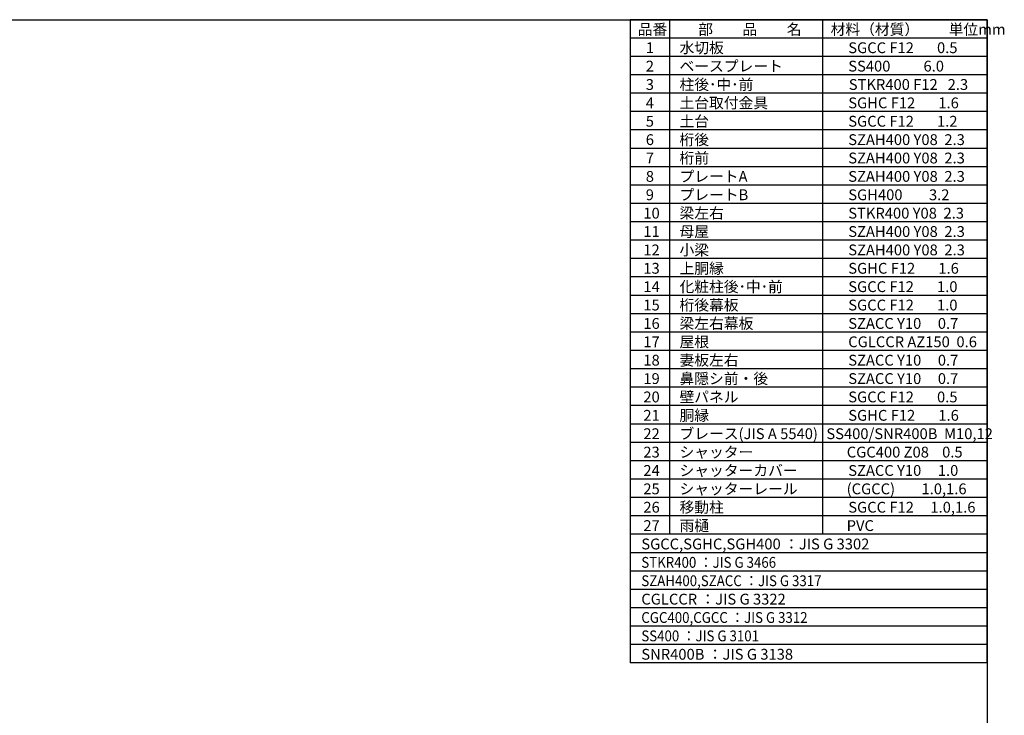
# Model space of a CAD drawing. Extents: x 280 to 32732, y 171 to 22819.
# Drawn here: x 16714 to 32732, y 11495 to 22819 of the extents above; entities that cross this region are included whole.
import ezdxf

# ---------------------------------------------------------------- set-up
doc = ezdxf.new("R2010")
doc.units = 0
doc.header["$LTSCALE"] = 4
for name, color, linetype in [('仕様書枠', 230, 'CONTINUOUS'), ('文字', 7, 'CONTINUOUS'), ('部品1', 7, 'CONTINUOUS')]:
    doc.layers.add(name, color=color, linetype=linetype)
doc.styles.add('STYLE1', font='isocp.shx', dxfattribs={"bigfont": 'bigfont.shx'})

msp = doc.modelspace()

# ---------------------------------------------------------------- linework, layer by layer
at = {"layer": '仕様書枠', "ltscale": 50}
for p, q in [((280, 22819.2), (32454.4, 22819.2)), ((32454.4, 22819.2), (32454.4, 608))]:
    msp.add_line(p, q, dxfattribs=at)
at = {"layer": '部品1'}
for p, q in [((32454.4, 22819.2), (26646.4, 22819.2)), ((32454.4, 22819.2), (26646.4, 22819.2)), ((32454.4, 22819.2), (26646.4, 22819.2)), ((32454.4, 22819.2), (26646.4, 22819.2)), ((26646.4, 22819.2), (26646.4, 12347.2)), ((27285.28, 22819.2), (27285.28, 14441.6)), ((29775.68, 22819.2), (29775.68, 14441.6)), ((32454.4, 14142.4), (32454.4, 22819.2)), ((32454.4, 14142.4), (32454.4, 22819.2)), ((32454.4, 12347.2), (32454.4, 22819.2)), ((32454.4, 22520), (26646.4, 22520)), ((32454.4, 22220.8), (26646.4, 22220.8)), ((32454.4, 21921.6), (26646.4, 21921.6)), ((32454.4, 21622.4), (26646.4, 21622.4)), ((32454.4, 21323.2), (26646.4, 21323.2)), ((32454.4, 21024), (26646.4, 21024)), ((32454.4, 20724.8), (26646.4, 20724.8)), ((32454.4, 20425.6), (26646.4, 20425.6)), ((32454.4, 20126.4), (26646.4, 20126.4)), ((32454.4, 19827.2), (26646.4, 19827.2)), ((32454.4, 19528), (26646.4, 19528)), ((32454.4, 19228.8), (26646.4, 19228.8)), ((32454.4, 18929.6), (26646.4, 18929.6)), ((32454.4, 18630.4), (26646.4, 18630.4)), ((32454.4, 18331.2), (26646.4, 18331.2)), ((32454.4, 18032), (26646.4, 18032)), ((32454.4, 17732.8), (26646.4, 17732.8)), ((32454.4, 17433.6), (26646.4, 17433.6)), ((32454.4, 17134.4), (26646.4, 17134.4)), ((32454.4, 16835.2), (26646.4, 16835.2)), ((32454.4, 16536), (26646.4, 16536)), ((32454.4, 16236.8), (26646.4, 16236.8)), ((32454.4, 15937.6), (26646.4, 15937.6)), ((32454.4, 15638.4), (26646.4, 15638.4)), ((32454.4, 15339.2), (26646.4, 15339.2)), ((32454.4, 15040), (26646.4, 15040)), ((32454.4, 14740.8), (26646.4, 14740.8)), ((32454.4, 14441.6), (26646.4, 14441.6)), ((32454.4, 14441.6), (26646.4, 14441.6)), ((32454.4, 14441.6), (26646.4, 14441.6)), ((32454.4, 14142.4), (26646.4, 14142.4)), ((32454.4, 14142.4), (26646.4, 14142.4)), ((32454.4, 13843.2), (26646.4, 13843.2)), ((32454.4, 13544), (26646.4, 13544)), ((32454.4, 13244.8), (26646.4, 13244.8)), ((32454.4, 12945.6), (26646.4, 12945.6)), ((32454.4, 12945.6), (26646.4, 12945.6)), ((32454.4, 12646.4), (26646.4, 12646.4)), ((32454.4, 12347.2), (26646.4, 12347.2))]:
    msp.add_line(p, q, dxfattribs=at)

# ---------------------------------------------------------------- texts
at = {"layer": '文字', "color": 7, "ltscale": 50, "style": 'STYLE1'}
for s, p in [('品番', (26769.996, 22573.528)), ('部\u3000\u3000品\u3000\u3000名', (27752.857, 22573.528)), ('材料（材質）\u3000\u3000単位mm', (29906.972, 22573.528)), ('1', (26899.823, 22274.328)), ('水切板', (27448.816, 22274.328)), ('SGCC F12       0.5', (30193.574, 22274.328)), ('2', (26899.823, 21975.128)), ('ベースプレート', (27448.816, 21975.128)), ('SS400          6.0', (30193.574, 21975.128)), ('3', (26899.823, 21675.928)), ('柱後･中･前', (27448.816, 21675.928)), ('STKR400 F12   2.3', (30202.059, 21675.928)), ('4', (26899.823, 21376.728)), ('土台取付金具', (27448.816, 21376.728)), ('SGHC F12       1.6', (30193.574, 21376.728)), ('5', (26899.823, 21077.528)), ('土台', (27448.816, 21077.528)), ('SGCC F12       1.2', (30193.574, 21077.528)), ('6', (26899.823, 20778.328)), ('桁後', (27448.816, 20778.328)), ('SZAH400 Y08  2.3', (30193.574, 20778.328)), ('桁前', (27448.816, 20479.128)), ('7', (26899.823, 20479.128)), ('SZAH400 Y08  2.3', (30193.574, 20479.128)), ('8', (26899.823, 20179.928)), ('プレートA', (27448.816, 20179.928)), ('SZAH400 Y08  2.3', (30193.574, 20179.928)), ('9', (26899.823, 19880.728)), ('プレートB', (27448.816, 19880.728)), ('SGH400        3.2', (30193.574, 19880.728)), ('10', (26860.376, 19581.528)), ('梁左右', (27448.816, 19581.528)), ('STKR400 Y08  2.3', (30193.574, 19581.528)), ('11', (26860.376, 19282.328)), ('母屋', (27448.816, 19282.328)), ('SZAH400 Y08  2.3', (30193.574, 19282.328)), ('12', (26860.376, 18983.128)), ('小梁', (27448.816, 18983.128)), ('SZAH400 Y08  2.3', (30193.574, 18983.128)), ('13', (26860.376, 18683.928)), ('上胴縁', (27448.816, 18683.928)), ('SGHC F12       1.6', (30193.574, 18683.928)), ('化粧柱後･中･前', (27448.816, 18384.728)), ('14', (26860.376, 18384.728)), ('SGCC F12       1.0', (30193.574, 18384.728)), ('15', (26860.376, 18085.528)), ('桁後幕板', (27448.816, 18085.528)), ('SGCC F12       1.0', (30193.574, 18085.528)), ('16', (26860.376, 17786.328)), ('梁左右幕板', (27448.816, 17786.328)), ('SZACC Y10     0.7', (30193.574, 17786.328)), ('17', (26860.376, 17487.128)), ('屋根', (27448.816, 17487.128)), ('CGLCCR AZ150  0.6', (30193.574, 17487.128)), ('18', (26860.376, 17187.928)), ('妻板左右', (27448.816, 17187.928)), ('SZACC Y10     0.7', (30193.574, 17187.928)), ('19', (26860.376, 16888.728)), ('鼻隠シ前・後', (27448.816, 16888.728)), ('SZACC Y10     0.7', (30193.574, 16888.728)), ('20', (26860.376, 16589.528)), ('壁パネル', (27448.816, 16589.528)), ('SGCC F12       0.5', (30193.574, 16589.528)), ('21', (26860.376, 16290.328)), ('胴縁', (27448.816, 16290.328)), ('SGHC F12       1.6', (30193.574, 16290.328)), ('ブレース(JIS A 5540)', (27448.816, 15991.128)), ('SS400/SNR400B  M10,12', (29837.578, 15991.128)), ('22', (26860.376, 15991.128)), ('23', (26860.376, 15691.928)), ('シャッター', (27448.816, 15691.928)), ('CGC400 Z08    0.5', (30169.078, 15691.928)), ('24', (26860.376, 15392.728)), ('シャッターカバー', (27448.816, 15392.728)), ('SZACC Y10     1.0', (30193.574, 15392.728)), ('25', (26860.376, 15093.528)), ('シャッターレール', (27448.816, 15093.528)), ('(CGCC)        1.0,1.6', (30167.586, 15093.528)), ('26', (26860.376, 14794.328)), ('移動柱', (27448.816, 14794.328)), ('SGCC F12     1.0,1.6', (30193.574, 14794.328)), ('27', (26860.376, 14495.128)), ('雨樋', (27448.816, 14495.128)), ('PVC', (30167.586, 14495.128)), ('SGCC,SGHC,SGH400 ：JIS G 3302', (26827.03, 14195.928)), ('CGLCCR ：JIS G 3322 ', (26827.03, 13298.328)), ('SNR400B ：JIS G 3138', (26827.03, 12400.728))]:
    msp.add_text(s, height=176, dxfattribs=at).set_placement(p)
at = {"layer": '文字', "color": 7, "ltscale": 50, "style": 'STYLE1', "width": 0.9}
for s, p in [('STKR400 ：JIS G 3466', (26827.03, 13896.728)), ('SZAH400,SZACC ：JIS G 3317', (26827.03, 13597.528)), ('CGC400,CGCC ：JIS G 3312', (26827.03, 12999.128)), ('SS400 ：JIS G 3101', (26827.03, 12699.928))]:
    msp.add_text(s, height=176, dxfattribs=at).set_placement(p)

doc.saveas('drawing.dxf')
